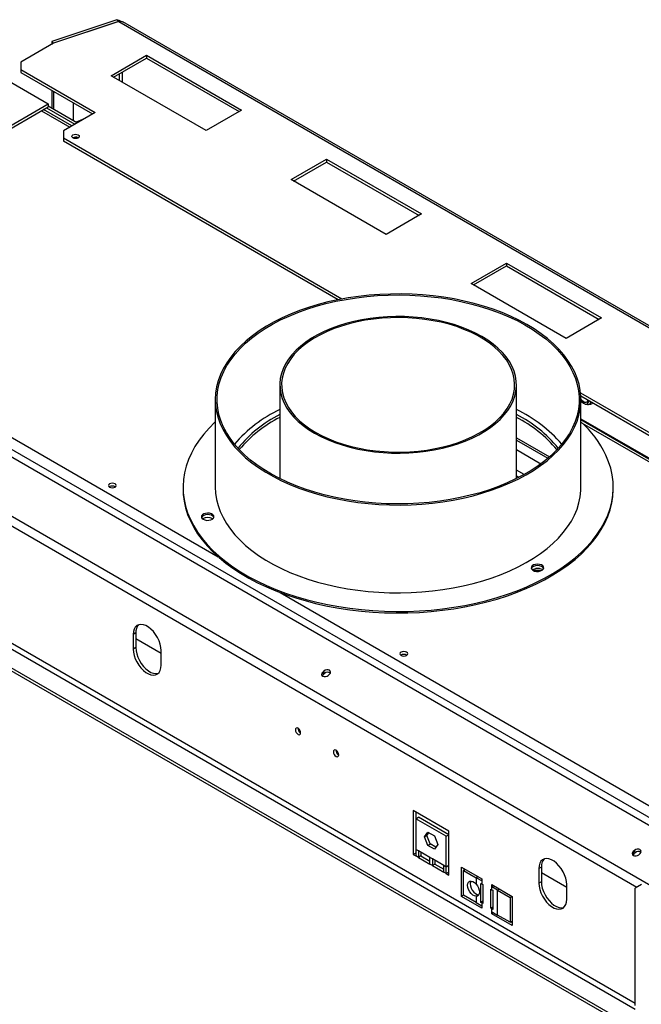
# Model space of a CAD drawing. Units: millimetres. Extents: x 11 to 255, y -12 to 207.
# Drawn here: x 222 to 239, y 88 to 115 of the extents above; entities that cross this region are included whole.
import ezdxf

# ---------------------------------------------------------------- set-up
doc = ezdxf.new("R2010")
doc.units = ezdxf.units.MM

msp = doc.modelspace()

# ---------------------------------------------------------------- linework, layer by layer
at = {"color": 7, "linetype": 'Continuous', "lineweight": 25}
for p, q in [((224.748, 115.133), (222.933, 114.528)), ((224.798, 115.083), (222.983, 114.478)), ((224.802, 115.081), (222.987, 114.476)), ((224.798, 115.083), (224.748, 115.133)), ((224.766, 115.122), (224.748, 115.133)), ((224.766, 115.122), (224.804, 115.084)), ((224.802, 115.081), (224.798, 115.083)), ((224.802, 115.081), (254.957, 97.673)), ((255.018, 97.696), (224.915, 115.075)), ((222.933, 114.528), (222.983, 114.478)), ((222.933, 114.528), (222.933, 114.445)), ((222.987, 114.476), (222.067, 113.945)), ((222.983, 114.478), (222.983, 114.474)), ((224.588, 113.571), (225.578, 114.143)), ((224.659, 113.531), (225.578, 114.061)), ((225.578, 114.143), (228.23, 112.612)), ((225.578, 114.143), (225.578, 114.061)), ((225.578, 114.061), (228.159, 112.571)), ((222.067, 113.945), (222.067, 113.741)), ((222.067, 113.741), (224.141, 112.544)), ((222.067, 113.741), (222.067, 113.659)), ((221.565, 113.52), (222.838, 112.786)), ((222.067, 113.659), (224.07, 112.503)), ((227.24, 112.041), (224.588, 113.571)), ((222.933, 113.159), (222.933, 112.673)), ((222.983, 113.13), (222.983, 112.644)), ((219.126, 110.643), (222.838, 112.786)), ((219.196, 110.602), (222.838, 112.704)), ((223.492, 112.169), (222.702, 112.626)), ((222.788, 112.675), (223.579, 112.219)), ((222.838, 112.786), (222.838, 112.704)), ((222.838, 112.728), (223.65, 112.26)), ((223.545, 112.32), (223.545, 112.806)), ((228.23, 112.612), (227.24, 112.041)), ((224.141, 112.544), (223.257, 112.033)), ((223.796, 112.345), (223.616, 112.279)), ((223.725, 112.304), (223.632, 112.27)), ((223.257, 112.033), (223.257, 111.829)), ((231.03, 107.342), (223.257, 111.829)), ((223.257, 111.829), (223.257, 111.748)), ((223.672, 111.839), (223.676, 111.837)), ((230.924, 107.322), (223.257, 111.748)), ((229.609, 110.673), (230.598, 111.245)), ((230.598, 111.245), (233.25, 109.714)), ((230.598, 111.245), (230.598, 111.163)), ((229.679, 110.632), (230.598, 111.163)), ((230.598, 111.163), (233.179, 109.673)), ((232.26, 109.142), (229.609, 110.673)), ((233.25, 109.714), (232.26, 109.142)), ((212.188, 108.488), (241.462, 91.588)), ((234.629, 107.775), (235.619, 108.346)), ((234.7, 107.734), (235.619, 108.265)), ((235.619, 108.346), (238.271, 106.816)), ((235.619, 108.346), (235.619, 108.265)), ((235.619, 108.265), (238.2, 106.775)), ((237.281, 106.244), (234.629, 107.775)), ((238.271, 106.816), (237.281, 106.244)), ((229.296, 104.949), (229.296, 102.334)), ((235.896, 102.334), (235.896, 104.949)), ((237.686, 104.724), (240.887, 102.876)), ((237.693, 104.639), (240.816, 102.836)), ((227.496, 104.54), (227.496, 102.091)), ((237.723, 104.515), (237.696, 104.556)), ((237.696, 102.091), (237.696, 104.54)), ((238.029, 104.444), (238.006, 104.431)), ((240.238, 102.502), (237.696, 103.97)), ((211.842, 103.335), (239.208, 87.538)), ((235.896, 103.404), (236.77, 102.899)), ((211.383, 103.07), (238.748, 87.272)), ((211.383, 102.988), (238.748, 87.191)), ((226.596, 102.091), (226.596, 102.05)), ((238.596, 102.05), (238.596, 102.091)), ((225.278, 98.029), (225.207, 97.988)), ((225.207, 97.988), (225.207, 97.58)), ((225.278, 98.029), (225.278, 97.621)), ((225.985, 97.457), (225.278, 97.866)), ((225.278, 97.621), (225.207, 97.58)), ((225.985, 97.131), (225.985, 97.539)), ((230.527, 96.964), (230.493, 96.934)), ((230.545, 96.896), (230.527, 96.964)), ((230.511, 96.865), (230.493, 96.934)), ((230.545, 96.896), (230.511, 96.865)), ((230.648, 96.844), (230.682, 96.874)), ((234.01, 92.502), (233.02, 93.073)), ((233.02, 93.073), (233.02, 91.849)), ((233.091, 93.033), (233.091, 92.847)), ((233.091, 92.847), (233.162, 92.888)), ((233.091, 92.847), (233.091, 91.99)), ((233.94, 92.357), (233.091, 92.847)), ((234.01, 92.398), (233.162, 92.888)), ((233.33, 92.342), (233.422, 92.474)), ((233.33, 92.342), (233.4, 92.383)), ((233.422, 92.103), (233.33, 92.342)), ((233.4, 92.383), (233.452, 92.457)), ((233.493, 92.144), (233.4, 92.383)), ((233.422, 92.474), (233.608, 92.367)), ((233.608, 92.367), (233.701, 92.128)), ((233.94, 92.357), (234.01, 92.398)), ((233.94, 91.5), (233.94, 92.357)), ((234.01, 91.277), (234.01, 92.502)), ((233.422, 92.103), (233.493, 92.144)), ((233.608, 91.995), (233.422, 92.103)), ((233.649, 92.054), (233.493, 92.144)), ((233.701, 92.128), (233.608, 91.995)), ((233.091, 91.889), (233.02, 91.849)), ((233.02, 91.849), (233.091, 91.808)), ((233.162, 91.949), (233.091, 91.99)), ((233.091, 91.99), (233.091, 91.808)), ((233.162, 91.767), (233.091, 91.808)), ((233.48, 91.765), (233.162, 91.949)), ((233.162, 91.949), (233.162, 91.767)), ((233.232, 91.808), (233.162, 91.767)), ((233.162, 91.767), (233.48, 91.583)), ((233.232, 91.908), (233.232, 91.808)), ((233.232, 91.808), (233.48, 91.665)), ((233.551, 91.725), (233.48, 91.765)), ((233.48, 91.583), (233.48, 91.765)), ((233.869, 91.541), (233.551, 91.725)), ((233.551, 91.725), (233.551, 91.542)), ((239.189, 91.964), (239.155, 91.933)), ((239.173, 91.865), (239.155, 91.933)), ((239.207, 91.895), (239.173, 91.865)), ((239.207, 91.895), (239.189, 91.964)), ((239.31, 91.843), (239.344, 91.874)), ((233.551, 91.542), (233.48, 91.583)), ((233.621, 91.583), (233.551, 91.542)), ((233.551, 91.542), (233.869, 91.359)), ((233.621, 91.684), (233.621, 91.583)), ((233.621, 91.583), (233.869, 91.44)), ((233.94, 91.5), (233.869, 91.541)), ((233.869, 91.359), (233.869, 91.541)), ((234.01, 91.541), (233.94, 91.5)), ((233.94, 91.318), (233.94, 91.5)), ((234.364, 91.498), (234.93, 91.171)), ((234.364, 90.681), (234.364, 91.498)), ((234.435, 91.414), (234.435, 91.457)), ((236.591, 91.498), (236.521, 91.457)), ((236.521, 91.457), (236.521, 91.049)), ((236.591, 91.498), (236.591, 91.089)), ((233.94, 91.318), (233.869, 91.359)), ((234.01, 91.359), (233.94, 91.318)), ((233.94, 91.318), (234.01, 91.277)), ((234.418, 91.405), (234.471, 91.436)), ((234.418, 90.711), (234.418, 91.405)), ((234.418, 91.405), (234.772, 91.201)), ((234.93, 91.11), (234.772, 91.201)), ((234.772, 91.201), (234.772, 91.024)), ((237.298, 90.926), (236.591, 91.334)), ((234.903, 91.043), (234.93, 91.028)), ((234.903, 90.513), (234.903, 91.043)), ((234.93, 91.171), (234.93, 91.11)), ((234.93, 91.11), (234.93, 91.028)), ((234.93, 91.028), (234.956, 91.013)), ((234.956, 91.013), (234.956, 90.482)), ((235.212, 91.008), (235.778, 90.681)), ((235.212, 90.946), (235.212, 91.008)), ((235.265, 90.977), (235.212, 90.946)), ((235.212, 90.865), (235.212, 90.946)), ((235.37, 90.855), (235.212, 90.946)), ((236.591, 91.089), (236.521, 91.049)), ((237.298, 90.6), (237.298, 91.008)), ((239.384, 91.01), (239.208, 90.907)), ((239.208, 87.64), (239.208, 90.907)), ((234.418, 90.712), (234.364, 90.681)), ((234.93, 90.354), (234.364, 90.681)), ((234.772, 90.507), (234.418, 90.711)), ((234.843, 90.724), (234.772, 90.683)), ((234.772, 90.683), (234.772, 90.507)), ((234.846, 90.724), (234.843, 90.724)), ((235.186, 90.88), (235.212, 90.865)), ((235.186, 90.349), (235.186, 90.88)), ((235.212, 90.865), (235.239, 90.85)), ((235.239, 90.85), (235.239, 90.319)), ((235.37, 90.855), (235.724, 90.651)), ((235.37, 90.161), (235.37, 90.855)), ((235.724, 90.651), (235.777, 90.682)), ((235.724, 90.651), (235.724, 89.957)), ((235.778, 90.681), (235.778, 89.865)), ((234.772, 90.507), (234.93, 90.416)), ((234.956, 90.543), (234.903, 90.513)), ((234.93, 90.497), (234.903, 90.513)), ((234.93, 90.497), (234.93, 90.416)), ((234.956, 90.482), (234.93, 90.497)), ((234.93, 90.416), (234.93, 90.354)), ((235.239, 90.38), (235.186, 90.349)), ((235.212, 90.334), (235.186, 90.349)), ((235.212, 90.252), (235.212, 90.334)), ((235.239, 90.319), (235.212, 90.334)), ((235.212, 90.191), (235.212, 90.252)), ((235.212, 90.252), (235.37, 90.161)), ((235.265, 90.222), (235.212, 90.191)), ((235.778, 89.865), (235.212, 90.191)), ((235.724, 89.957), (235.37, 90.161)), ((235.724, 89.957), (235.778, 89.989)), ((235.778, 89.946), (235.741, 89.967))]:
    msp.add_line(p, q, dxfattribs=at)
at = {"color": 8, "linetype": 'Continuous', "lineweight": 25}
for p, q in [((224.816, 113.621), (224.816, 113.44)), ((224.906, 113.388), (224.906, 113.673)), ((222.644, 112.592), (223.434, 112.135)), ((214.335, 107.795), (227.58, 100.149)), ((210.944, 107.559), (240.373, 90.57)), ((214.989, 107.091), (241.506, 91.784)), ((211.913, 106.721), (239.257, 90.936)), ((237.696, 104.004), (240.268, 102.519)), ((237.732, 103.881), (240.18, 102.468)), ((211.913, 103.458), (239.208, 87.701)), ((235.896, 103.471), (236.817, 102.94)), ((235.896, 103.145), (236.581, 102.749)), ((236.113, 102.448), (235.896, 102.573)), ((235.896, 102.41), (235.966, 102.369)), ((229.303, 99.154), (242.478, 91.549)), ((234.825, 91.231), (234.772, 91.201)), ((235.423, 90.886), (235.37, 90.855)), ((234.93, 90.497), (234.956, 90.513)), ((235.239, 90.349), (235.212, 90.334))]:
    msp.add_line(p, q, dxfattribs=at)
at = {"color": 7, "linetype": 'Continuous', "lineweight": 25, "flags": 128}
for points in [[(223.672, 111.92), (223.695, 111.901), (223.703, 111.877), (223.695, 111.854), (223.672, 111.835), (223.638, 111.821), (223.598, 111.817), (223.558, 111.821), (223.524, 111.835), (223.501, 111.854), (223.493, 111.877), (223.501, 111.901), (223.524, 111.92), (223.558, 111.933), (223.598, 111.938), (223.638, 111.933), (223.672, 111.92)], [(223.616, 111.818), (223.598, 111.818), (223.581, 111.818)], [(237.522, 105.302), (237.436, 105.468), (237.334, 105.63), (237.215, 105.789), (237.08, 105.943), (236.929, 106.093), (236.764, 106.237), (236.585, 106.375), (236.391, 106.507), (236.185, 106.632), (235.966, 106.75), (235.735, 106.861), (235.494, 106.963), (235.243, 107.057), (234.982, 107.142), (234.714, 107.219), (234.438, 107.286), (234.155, 107.343), (233.868, 107.391), (233.576, 107.43), (233.28, 107.458), (232.983, 107.476), (232.683, 107.484), (232.384, 107.482), (232.085, 107.47), (231.788, 107.447), (231.494, 107.415), (231.204, 107.373), (230.918, 107.321), (230.639, 107.259), (230.366, 107.188), (230.1, 107.108), (229.844, 107.019), (229.596, 106.921), (229.359, 106.816), (229.134, 106.702), (228.92, 106.581), (228.719, 106.453), (228.531, 106.318), (228.357, 106.178), (228.198, 106.031), (228.054, 105.88), (227.926, 105.723), (227.814, 105.563), (227.718, 105.399), (227.639, 105.233), (227.577, 105.063), (227.533, 104.892), (227.506, 104.72), (227.496, 104.548), (227.504, 104.375), (227.53, 104.202), (227.573, 104.031), (227.633, 103.862), (227.711, 103.695), (227.805, 103.531), (227.916, 103.371), (228.043, 103.214), (228.186, 103.062), (228.343, 102.915), (228.516, 102.774), (228.703, 102.639), (228.903, 102.51), (229.115, 102.388), (229.34, 102.274), (229.576, 102.168), (229.823, 102.07), (230.079, 101.98), (230.343, 101.899), (230.616, 101.827), (230.895, 101.765), (231.18, 101.712), (231.47, 101.669), (231.764, 101.636), (232.06, 101.612), (232.359, 101.599), (232.658, 101.596), (232.958, 101.604), (233.256, 101.621), (233.551, 101.648), (233.844, 101.686), (234.132, 101.733), (234.414, 101.79), (234.691, 101.856), (234.96, 101.932), (235.221, 102.016), (235.473, 102.109), (235.716, 102.211), (235.947, 102.321), (236.167, 102.438), (236.374, 102.563), (236.569, 102.694), (236.75, 102.832), (236.916, 102.976), (237.068, 103.125), (237.204, 103.279), (237.324, 103.437), (237.428, 103.599), (237.516, 103.764), (237.586, 103.932), (237.639, 104.103), (237.675, 104.274), (237.693, 104.447), (237.694, 104.62), (237.677, 104.792), (237.643, 104.964), (237.591, 105.134), (237.522, 105.302)], [(237.474, 105.295), (237.543, 105.127), (237.594, 104.957), (237.628, 104.785), (237.645, 104.612), (237.643, 104.44), (237.624, 104.267), (237.587, 104.096), (237.533, 103.926), (237.461, 103.758), (237.372, 103.593), (237.266, 103.431), (237.144, 103.274), (237.006, 103.12), (236.853, 102.972), (236.685, 102.829), (236.502, 102.692), (236.305, 102.562), (236.096, 102.439), (235.874, 102.323), (235.641, 102.214), (235.397, 102.114), (235.143, 102.023), (234.88, 101.94), (234.609, 101.867), (234.331, 101.802), (234.047, 101.748), (233.758, 101.703), (233.465, 101.668), (233.169, 101.644), (232.87, 101.629), (232.571, 101.625), (232.272, 101.631), (231.974, 101.647), (231.678, 101.674), (231.386, 101.71), (231.097, 101.756), (230.814, 101.812), (230.537, 101.878), (230.268, 101.953), (230.007, 102.037), (229.754, 102.13), (229.512, 102.232), (229.28, 102.341), (229.061, 102.459), (228.853, 102.583), (228.659, 102.715), (228.479, 102.852), (228.313, 102.996), (228.162, 103.145), (228.026, 103.3), (227.907, 103.458), (227.804, 103.62), (227.718, 103.786), (227.649, 103.954), (227.598, 104.124), (227.564, 104.296), (227.548, 104.468), (227.549, 104.641), (227.568, 104.814), (227.605, 104.985), (227.66, 105.155), (227.731, 105.323), (227.82, 105.488), (227.926, 105.649), (228.048, 105.807), (228.186, 105.96), (228.339, 106.109), (228.508, 106.252), (228.69, 106.388), (228.887, 106.519), (229.096, 106.642), (229.318, 106.758), (229.552, 106.866), (229.796, 106.966), (230.049, 107.058), (230.312, 107.14), (230.583, 107.214), (230.861, 107.278), (231.145, 107.333), (231.434, 107.377), (231.727, 107.412), (232.024, 107.437), (232.322, 107.451), (232.621, 107.456), (232.92, 107.45), (233.218, 107.433), (233.514, 107.407), (233.806, 107.371), (234.095, 107.324), (234.378, 107.268), (234.655, 107.202), (234.924, 107.127), (235.186, 107.043), (235.438, 106.95), (235.68, 106.849), (235.912, 106.739), (236.132, 106.622), (236.339, 106.497), (236.533, 106.366), (236.714, 106.228), (236.88, 106.084), (237.031, 105.935), (237.166, 105.781), (237.285, 105.623), (237.388, 105.46), (237.474, 105.295)], [(230.263, 103.602), (230.439, 103.507), (230.627, 103.42), (230.826, 103.341), (231.034, 103.271), (231.25, 103.209), (231.474, 103.157), (231.703, 103.115), (231.938, 103.082), (232.175, 103.059), (232.415, 103.046), (232.656, 103.044), (232.897, 103.051), (233.136, 103.069), (233.372, 103.097), (233.604, 103.135), (233.831, 103.182), (234.051, 103.239), (234.263, 103.305), (234.467, 103.379), (234.66, 103.462), (234.843, 103.553), (235.013, 103.652), (235.171, 103.757), (235.315, 103.869), (235.444, 103.986), (235.558, 104.109), (235.656, 104.236), (235.738, 104.367), (235.803, 104.5), (235.852, 104.637), (235.882, 104.775), (235.896, 104.914), (235.891, 105.053), (235.869, 105.191), (235.83, 105.329), (235.773, 105.464), (235.699, 105.597), (235.609, 105.726), (235.503, 105.85), (235.381, 105.971), (235.244, 106.085), (235.094, 106.194), (234.93, 106.296), (234.753, 106.39), (234.565, 106.477), (234.366, 106.556), (234.158, 106.627), (233.942, 106.688), (233.718, 106.74), (233.489, 106.783), (233.255, 106.815), (233.017, 106.838), (232.777, 106.851), (232.536, 106.853), (232.295, 106.846), (232.056, 106.828), (231.82, 106.8), (231.588, 106.763), (231.361, 106.715), (231.141, 106.658), (230.929, 106.593), (230.725, 106.518), (230.532, 106.435), (230.349, 106.344), (230.179, 106.246), (230.021, 106.14), (229.878, 106.029), (229.748, 105.911), (229.634, 105.789), (229.536, 105.662), (229.454, 105.531), (229.389, 105.397), (229.341, 105.26), (229.31, 105.122), (229.297, 104.983), (229.301, 104.844), (229.323, 104.706), (229.362, 104.568), (229.419, 104.433), (229.493, 104.301), (229.583, 104.172), (229.689, 104.047), (229.811, 103.927), (229.948, 103.812), (230.099, 103.703), (230.263, 103.602)], [(230.298, 103.622), (230.474, 103.528), (230.662, 103.441), (230.86, 103.363), (231.067, 103.293), (231.283, 103.232), (231.506, 103.181), (231.736, 103.139), (231.969, 103.108), (232.207, 103.086), (232.446, 103.074), (232.686, 103.073), (232.926, 103.082), (233.164, 103.101), (233.398, 103.13), (233.629, 103.17), (233.854, 103.219), (234.072, 103.277), (234.281, 103.344), (234.482, 103.421), (234.672, 103.505), (234.851, 103.598), (235.018, 103.697), (235.171, 103.804), (235.311, 103.917), (235.435, 104.036), (235.544, 104.159), (235.637, 104.287), (235.714, 104.418), (235.773, 104.553), (235.815, 104.689), (235.839, 104.827), (235.846, 104.966), (235.835, 105.104), (235.806, 105.242), (235.76, 105.378), (235.696, 105.512), (235.616, 105.642), (235.519, 105.769), (235.406, 105.892), (235.277, 106.009), (235.134, 106.12), (234.978, 106.225), (234.808, 106.323), (234.626, 106.414), (234.433, 106.496), (234.23, 106.571), (234.018, 106.636), (233.798, 106.692), (233.572, 106.738), (233.34, 106.775), (233.104, 106.802), (232.866, 106.818), (232.626, 106.825), (232.386, 106.821), (232.147, 106.807), (231.911, 106.783), (231.678, 106.748), (231.45, 106.704), (231.229, 106.651), (231.015, 106.588), (230.809, 106.516), (230.614, 106.435), (230.429, 106.347), (230.256, 106.251), (230.096, 106.147), (229.949, 106.037), (229.817, 105.921), (229.7, 105.8), (229.599, 105.675), (229.515, 105.545), (229.447, 105.412), (229.396, 105.276), (229.363, 105.139), (229.347, 105.001), (229.35, 104.862), (229.369, 104.724), (229.407, 104.587), (229.462, 104.452), (229.534, 104.32), (229.623, 104.191), (229.728, 104.066), (229.849, 103.946), (229.985, 103.832), (230.135, 103.724), (230.298, 103.622)], [(237.696, 104.505), (237.725, 104.47), (237.765, 104.436), (237.807, 104.416), (237.845, 104.411), (237.878, 104.422), (237.901, 104.449), (237.913, 104.487), (237.915, 104.511)], [(237.882, 104.53), (237.882, 104.53), (237.875, 104.491), (237.857, 104.465), (237.829, 104.454), (237.794, 104.46), (237.757, 104.481), (237.723, 104.515)], [(227.496, 103.915), (227.483, 103.903), (227.321, 103.741), (227.174, 103.573), (227.042, 103.402), (226.928, 103.226), (226.829, 103.047), (226.748, 102.866), (226.684, 102.682), (226.637, 102.496), (226.608, 102.309), (226.596, 102.122), (226.602, 101.934), (226.626, 101.747), (226.667, 101.561), (226.725, 101.377), (226.801, 101.194), (226.893, 101.014), (227.002, 100.838), (227.128, 100.665), (227.27, 100.496), (227.427, 100.332), (227.6, 100.173), (227.787, 100.02), (227.988, 99.872), (228.203, 99.731), (228.431, 99.598), (228.671, 99.471), (228.922, 99.352), (229.184, 99.241), (229.456, 99.139), (229.738, 99.045), (230.028, 98.96), (230.325, 98.885), (230.629, 98.818), (230.939, 98.762), (231.253, 98.715), (231.572, 98.678), (231.894, 98.651), (232.217, 98.634), (232.542, 98.627), (232.867, 98.63), (233.191, 98.644), (233.513, 98.668), (233.833, 98.701), (234.149, 98.745), (234.46, 98.798), (234.766, 98.862), (235.066, 98.934), (235.359, 99.016), (235.643, 99.107), (235.918, 99.206), (236.184, 99.314), (236.439, 99.431), (236.683, 99.555), (236.915, 99.686), (237.134, 99.825), (237.34, 99.97), (237.532, 100.121), (237.709, 100.278), (237.872, 100.441), (238.019, 100.608), (238.15, 100.78), (238.264, 100.955), (238.363, 101.134), (238.444, 101.316), (238.508, 101.499), (238.555, 101.685), (238.584, 101.872), (238.596, 102.059), (238.59, 102.247), (238.567, 102.434), (238.526, 102.62), (238.467, 102.805), (238.392, 102.987), (238.392, 102.987)], [(224.701, 102.187), (224.666, 102.2), (224.623, 102.205), (224.581, 102.2), (224.546, 102.187), (224.522, 102.166), (224.513, 102.142), (224.522, 102.117), (224.546, 102.097), (224.581, 102.083), (224.623, 102.078), (224.666, 102.083), (224.701, 102.097), (224.725, 102.117), (224.733, 102.142), (224.725, 102.166), (224.701, 102.187)], [(226.596, 102.05), (226.602, 101.894), (226.626, 101.706), (226.667, 101.52), (226.725, 101.336), (226.801, 101.153), (226.893, 100.974), (227.002, 100.797), (227.128, 100.624), (227.27, 100.455), (227.427, 100.291), (227.6, 100.132), (227.787, 99.979), (227.988, 99.831), (228.203, 99.691), (228.431, 99.557), (228.671, 99.43), (228.922, 99.311), (229.184, 99.201), (229.456, 99.098), (229.738, 99.004), (230.028, 98.92), (230.325, 98.844), (230.629, 98.778), (230.939, 98.721), (231.253, 98.674), (231.572, 98.637), (231.894, 98.61), (232.217, 98.593), (232.542, 98.586), (232.867, 98.59), (233.191, 98.603), (233.513, 98.627), (233.833, 98.661), (234.149, 98.704), (234.46, 98.758), (234.766, 98.821), (235.066, 98.893), (235.359, 98.975), (235.643, 99.066), (235.918, 99.166), (236.184, 99.274), (236.439, 99.39), (236.683, 99.514), (236.915, 99.645), (237.134, 99.784), (237.34, 99.929), (237.532, 100.08), (237.709, 100.237), (237.872, 100.4), (238.019, 100.567), (238.15, 100.739), (238.264, 100.914), (238.363, 101.093), (238.444, 101.275), (238.508, 101.459), (238.555, 101.644), (238.584, 101.831), (238.596, 102.019), (238.596, 102.05)], [(227.496, 102.091), (227.504, 101.925), (227.53, 101.753), (227.573, 101.582), (227.633, 101.412), (227.711, 101.246), (227.805, 101.081), (227.916, 100.921), (228.043, 100.764), (228.186, 100.612), (228.343, 100.465), (228.516, 100.324), (228.703, 100.189), (228.903, 100.06), (229.115, 99.939), (229.34, 99.825), (229.576, 99.718), (229.823, 99.62), (230.079, 99.53), (230.343, 99.449), (230.616, 99.378), (230.895, 99.315), (231.18, 99.262), (231.47, 99.219), (231.764, 99.186), (232.06, 99.163), (232.359, 99.15), (232.658, 99.147), (232.958, 99.154), (233.256, 99.171), (233.551, 99.199), (233.844, 99.236), (234.132, 99.283), (234.414, 99.34), (234.691, 99.406), (234.96, 99.482), (235.221, 99.567), (235.473, 99.66), (235.716, 99.762), (235.947, 99.871), (236.167, 99.989), (236.374, 100.113), (236.569, 100.245), (236.75, 100.382), (236.916, 100.526), (237.068, 100.675), (237.204, 100.829), (237.324, 100.987), (237.428, 101.149), (237.516, 101.315), (237.586, 101.483), (237.639, 101.653), (237.675, 101.825), (237.693, 101.997), (237.696, 102.091)], [(227.453, 101.295), (227.429, 101.325), (227.389, 101.349), (227.338, 101.365), (227.281, 101.37), (227.224, 101.364), (227.174, 101.348), (227.136, 101.323), (227.113, 101.292), (227.109, 101.259), (227.124, 101.227), (227.156, 101.199), (227.202, 101.179), (227.257, 101.169), (227.315, 101.17), (227.369, 101.181), (227.414, 101.202), (227.445, 101.23), (227.458, 101.262), (227.453, 101.295)], [(227.455, 101.249), (227.453, 101.254), (227.429, 101.285), (227.389, 101.309), (227.338, 101.324), (227.281, 101.329), (227.224, 101.323), (227.174, 101.307), (227.136, 101.282), (227.113, 101.252), (227.112, 101.249)], [(236.654, 99.872), (236.63, 99.902), (236.591, 99.926), (236.54, 99.942), (236.483, 99.947), (236.426, 99.941), (236.376, 99.924), (236.337, 99.9), (236.315, 99.869), (236.311, 99.836), (236.326, 99.804), (236.358, 99.776), (236.404, 99.756), (236.459, 99.746), (236.516, 99.746), (236.571, 99.757), (236.616, 99.778), (236.646, 99.806), (236.66, 99.839), (236.654, 99.872)], [(236.657, 99.825), (236.654, 99.831), (236.63, 99.861), (236.591, 99.885), (236.54, 99.901), (236.483, 99.906), (236.426, 99.9), (236.376, 99.884), (236.337, 99.859), (236.315, 99.828), (236.314, 99.825)], [(236.341, 99.789), (236.379, 99.807), (236.435, 99.822)], [(225.985, 97.539), (225.978, 97.626), (225.958, 97.717), (225.926, 97.809), (225.883, 97.9), (225.83, 97.987), (225.769, 98.066), (225.702, 98.134), (225.632, 98.19), (225.56, 98.232), (225.489, 98.257), (225.422, 98.266), (225.361, 98.257), (225.308, 98.232), (225.265, 98.191), (225.233, 98.135), (225.213, 98.067), (225.207, 97.988)], [(225.207, 97.58), (225.213, 97.494), (225.233, 97.403), (225.265, 97.31), (225.308, 97.219), (225.361, 97.132), (225.422, 97.053), (225.489, 96.985), (225.56, 96.929), (225.632, 96.888), (225.702, 96.862), (225.769, 96.853), (225.83, 96.862), (225.883, 96.887), (225.926, 96.928), (225.958, 96.984), (225.978, 97.052), (225.985, 97.131)], [(225.278, 97.621), (225.284, 97.534), (225.304, 97.443), (225.336, 97.351), (225.379, 97.26), (225.432, 97.173), (225.493, 97.094), (225.56, 97.026), (225.631, 96.97), (225.702, 96.928), (225.773, 96.903), (225.84, 96.894), (225.901, 96.903), (225.904, 96.903)], [(232.677, 97.402), (232.713, 97.389), (232.755, 97.384), (232.797, 97.389), (232.833, 97.402), (232.857, 97.423), (232.865, 97.447), (232.857, 97.472), (232.833, 97.492), (232.797, 97.506), (232.755, 97.511), (232.713, 97.506), (232.677, 97.492), (232.654, 97.472), (232.645, 97.447), (232.654, 97.423), (232.677, 97.402)], [(230.682, 96.874), (230.705, 96.903), (230.713, 96.934), (230.704, 96.963), (230.68, 96.986), (230.644, 96.998), (230.603, 96.998), (230.562, 96.986), (230.527, 96.964)], [(230.493, 96.934), (230.47, 96.905), (230.462, 96.873), (230.471, 96.844), (230.495, 96.822), (230.531, 96.81), (230.572, 96.81), (230.614, 96.822), (230.648, 96.844)], [(230.511, 96.865), (230.488, 96.837), (230.485, 96.829)], [(229.803, 95.37), (229.775, 95.38), (229.75, 95.375), (229.734, 95.357), (229.729, 95.327), (229.734, 95.291), (229.75, 95.254), (229.775, 95.222), (229.803, 95.199), (229.831, 95.189), (229.855, 95.193), (229.872, 95.212), (229.877, 95.242), (229.872, 95.278), (229.855, 95.315), (229.831, 95.347), (229.803, 95.37)], [(230.864, 94.758), (230.835, 94.768), (230.811, 94.763), (230.795, 94.744), (230.789, 94.715), (230.795, 94.679), (230.811, 94.642), (230.835, 94.609), (230.864, 94.586), (230.892, 94.576), (230.916, 94.581), (230.932, 94.6), (230.938, 94.629), (230.932, 94.665), (230.916, 94.702), (230.892, 94.735), (230.864, 94.758)], [(237.298, 91.008), (237.292, 91.094), (237.272, 91.185), (237.24, 91.278), (237.197, 91.369), (237.144, 91.456), (237.083, 91.534), (237.016, 91.603), (236.945, 91.659), (236.874, 91.7), (236.803, 91.726), (236.736, 91.735), (236.675, 91.726), (236.622, 91.701), (236.579, 91.66), (236.547, 91.604), (236.527, 91.536), (236.521, 91.457)], [(239.155, 91.933), (239.132, 91.904), (239.124, 91.873), (239.133, 91.844), (239.157, 91.822), (239.193, 91.81), (239.234, 91.809), (239.276, 91.821), (239.31, 91.843)], [(239.173, 91.865), (239.15, 91.836), (239.147, 91.829)], [(239.344, 91.874), (239.367, 91.903), (239.375, 91.934), (239.366, 91.963), (239.342, 91.985), (239.306, 91.997), (239.265, 91.997), (239.224, 91.986), (239.189, 91.964)], [(234.772, 90.683), (234.727, 90.693), (234.679, 90.719), (234.634, 90.76), (234.593, 90.812), (234.562, 90.871), (234.542, 90.932), (234.535, 90.99), (234.542, 91.041), (234.562, 91.079), (234.593, 91.102), (234.634, 91.107), (234.679, 91.096), (234.727, 91.067), (234.772, 91.024)], [(234.624, 91.108), (234.613, 91.081), (234.606, 91.031), (234.613, 90.973), (234.633, 90.912), (234.664, 90.853), (234.704, 90.801), (234.75, 90.76), (234.797, 90.733), (234.843, 90.724)], [(234.772, 91.024), (234.81, 90.973), (234.839, 90.915), (234.858, 90.856), (234.864, 90.8), (234.858, 90.752), (234.839, 90.714), (234.81, 90.691), (234.772, 90.683)], [(236.521, 91.049), (236.527, 90.962), (236.547, 90.871), (236.579, 90.779), (236.622, 90.688), (236.675, 90.601), (236.736, 90.522), (236.803, 90.454), (236.874, 90.398), (236.945, 90.356), (237.016, 90.331), (237.083, 90.322), (237.144, 90.33), (237.197, 90.356), (237.24, 90.397), (237.272, 90.453), (237.292, 90.521), (237.298, 90.6)], [(236.591, 91.089), (236.598, 91.003), (236.617, 90.912), (236.649, 90.819), (236.693, 90.728), (236.746, 90.642), (236.807, 90.563), (236.874, 90.494), (236.944, 90.439), (237.016, 90.397), (237.087, 90.372), (237.153, 90.363), (237.215, 90.371), (237.217, 90.372)]]:
    msp.add_lwpolyline(points, dxfattribs=at)
at = {"color": 7, "linetype": 'Continuous', "lineweight": 25}
for centre, radius, start, end in [((223.598, 111.701), 0.156, 61.7177, 119.8173), ((230.899, 100.831), 3.782, 115.079, 139.348), ((230.855, 101.002), 3.487, 116.5479, 141.371), ((234.23, 100.748), 3.884, 40.9776, 64.5953), ((234.338, 101.002), 3.487, 38.629, 63.4521), ((230.874, 100.891), 3.521, 116.6167, 140.2803), ((234.243, 100.797), 3.64, 40.1106, 62.9925), ((235.643, 101.652), 3.056, 25.9086, 47.7869), ((224.623, 101.968), 0.157, 57.6052, 122.3948), ((227.283, 100.962), 0.288, 59.9266, 120.0734), ((236.487, 99.538), 0.289, 60.3386, 100.3826), ((225.574, 98.052), 0.297, 136.4934, 184.3668), ((232.755, 97.274), 0.157, 57.6052, 122.3948), ((230.636, 96.799), 0.133, 56.9854, 133.2394), ((229.951, 95.37), 0.152, 179.2362, 240.7584), ((231.012, 94.758), 0.152, 179.2362, 240.7584), ((236.888, 91.52), 0.297, 136.4934, 184.3668), ((239.298, 91.799), 0.133, 56.9854, 133.2394)]:
    msp.add_arc(centre, radius, start, end, dxfattribs=at)
for points, knots in [([(224.848, 115.088), (224.848, 115.088), (224.825, 115.103), (224.795, 115.113), (224.77, 115.121), (224.766, 115.122)], [0, 0, 0, 0, 0.003021, 0.825112, 1, 1, 1, 1]), ([(224.802, 115.081), (224.823, 115.086), (224.864, 115.096), (224.898, 115.082), (224.915, 115.075)], [0, 0, 0, 0, 0.500051, 1, 1, 1, 1]), ([(237.804, 104.418), (237.808, 104.416), (237.832, 104.407), (237.879, 104.402), (237.926, 104.401), (237.952, 104.409), (237.957, 104.41)], [0, 0, 0, 0, 0.094935, 0.490623, 0.899231, 1, 1, 1, 1]), ([(237.981, 104.473), (237.977, 104.469), (237.969, 104.461), (237.96, 104.451), (237.953, 104.443), (237.948, 104.436), (237.943, 104.428), (237.94, 104.42), (237.939, 104.414), (237.941, 104.41), (237.946, 104.408), (237.954, 104.408), (237.964, 104.411), (237.98, 104.417), (237.996, 104.425), (238.006, 104.431)], [0, 0, 0, 0, 0.057219, 0.142386, 0.179387, 0.216681, 0.289762, 0.365159, 0.438209, 0.513241, 0.589228, 0.667021, 0.751163, 0.837371, 1, 1, 1, 1]), ([(236.382, 99.767), (236.383, 99.767), (236.399, 99.774), (236.436, 99.781), (236.489, 99.785), (236.544, 99.78), (236.575, 99.771), (236.59, 99.766)], [0, 0, 0, 0, 0.029803, 0.272916, 0.518382, 0.764779, 1, 1, 1, 1])]:
    msp.add_open_spline(points, degree=3, knots=knots, dxfattribs=at)

doc.saveas('drawing.dxf')
